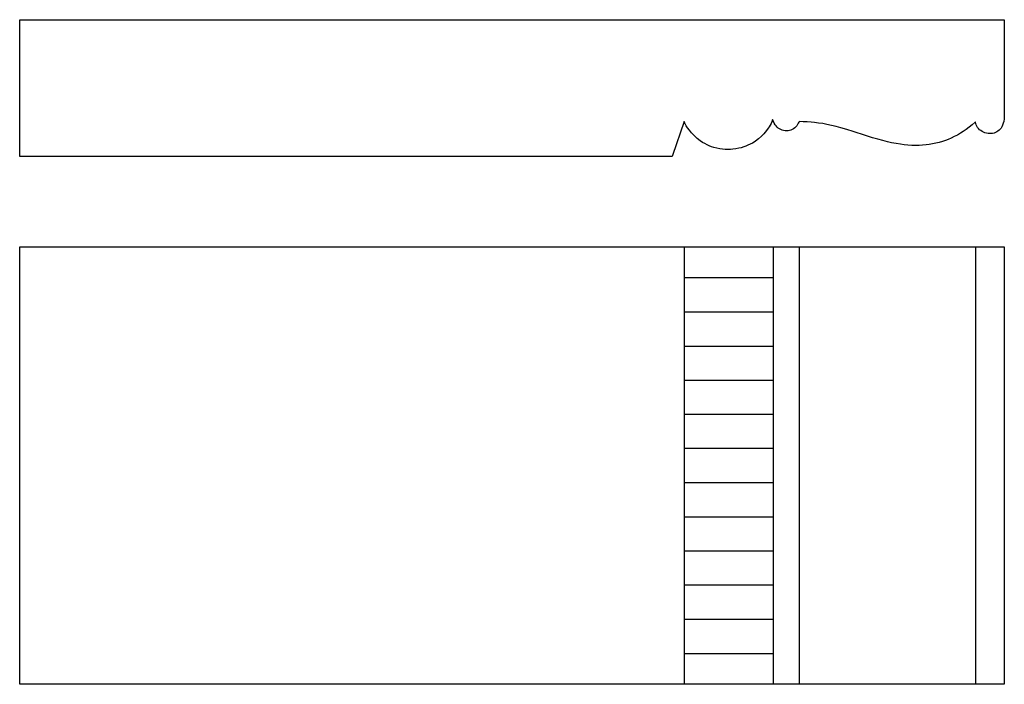
# Model space of a CAD drawing. Units: millimetres. Extents: x 2 to 230, y -51 to 104.
import ezdxf

# ---------------------------------------------------------------- set-up
doc = ezdxf.new("R2010")
doc.units = ezdxf.units.MM
doc.layers.add('Vector Layer 1', color=7, linetype='Continuous', lineweight=30)

msp = doc.modelspace()

# ---------------------------------------------------------------- linework, layer by layer
at = {"layer": 'Vector Layer 1', "color": 18, "lineweight": 30, "true_color": 0x000000}
for p, q in [((155.83, 50.8), (155.83, -50.8)), ((176.52, 50.8), (176.52, -50.8)), ((182.54, 50.8), (182.54, -50.8)), ((223.5, 50.8), (223.5, -50.8)), ((155.83, 43.67), (176.52, 43.67)), ((155.83, 35.74), (176.52, 35.74)), ((155.83, 27.77), (176.52, 27.77)), ((155.83, 19.84), (176.52, 19.84)), ((155.83, 11.95), (176.52, 11.95)), ((155.83, 4.03), (176.52, 4.03)), ((155.83, -3.95), (176.52, -3.95)), ((155.83, -11.88), (176.52, -11.88)), ((155.83, -19.77), (176.52, -19.77)), ((155.83, -27.7), (176.52, -27.7)), ((155.83, -35.68), (176.52, -35.68)), ((155.83, -43.61), (176.52, -43.61))]:
    msp.add_line(p, q, dxfattribs=at)
at = {"layer": 'Vector Layer 1', "color": 18, "lineweight": 30, "true_color": 0x000000, "extrusion": (0, 0, -1)}
for points in [[(-153.09, 71.82), (-153.08, 71.82), (-153.08, 71.82), (-1.59, 71.82), (-1.59, 71.82), (-1.59, 103.57), (-1.59, 103.57), (-230.19, 103.57), (-230.19, 103.57), (-230.19, 81.13)], [(-230.19, -50.8), (-1.59, -50.8), (-1.59, -50.8), (-1.59, 50.8), (-1.59, 50.8), (-230.19, 50.8), (-230.19, 50.8), (-230.19, -50.8)]]:
    msp.add_lwpolyline(points, dxfattribs=at)
at = {"layer": 'Vector Layer 1', "color": 18, "lineweight": 30, "true_color": 0x000000}
msp.add_lwpolyline([(230.19, 81.13), (230.14, 80.53), (230.14, 80.53), (230.05, 79.92), (230.05, 79.92), (229.94, 79.5), (229.94, 79.5), (229.79, 79.07), (229.79, 79.07), (229.61, 78.69), (229.61, 78.69), (229.42, 78.39), (229.42, 78.39), (229.21, 78.13), (229.21, 78.13), (228.97, 77.88), (228.97, 77.88), (228.72, 77.68), (228.72, 77.68), (228.45, 77.5), (228.45, 77.5), (228.14, 77.35), (228.14, 77.35), (227.81, 77.23), (227.81, 77.23), (227.48, 77.15), (227.48, 77.15), (227.12, 77.11), (227.12, 77.11), (226.77, 77.1), (226.77, 77.1), (226.42, 77.13), (226.42, 77.13), (226.06, 77.19), (226.06, 77.19), (225.7, 77.3), (225.7, 77.3), (225.35, 77.43), (225.35, 77.43), (225.03, 77.6), (225.03, 77.6), (224.73, 77.8), (224.73, 77.8), (224.45, 78.02), (224.45, 78.02), (224.21, 78.26), (224.21, 78.26), (224, 78.53), (224, 78.53), (223.83, 78.81), (223.83, 78.81), (223.68, 79.13), (223.68, 79.13), (223.59, 79.43), (223.59, 79.43), (223.52, 79.73), (223.52, 79.73), (223.43, 79.74), (223.43, 79.74), (222.76, 79.16), (222.76, 79.16), (222.06, 78.6), (222.06, 78.6), (221.37, 78.09), (221.37, 78.09), (220.67, 77.62), (220.67, 77.62), (220.03, 77.21), (220.03, 77.21), (219.3, 76.78), (219.3, 76.78), (218.58, 76.4), (218.58, 76.4), (217.85, 76.06), (217.85, 76.06), (217.14, 75.75), (217.14, 75.75), (216.57, 75.53), (216.57, 75.53), (215.84, 75.28), (215.84, 75.28), (215.09, 75.05), (215.09, 75.05), (214.32, 74.86), (214.32, 74.86), (213.55, 74.7), (213.55, 74.7), (212.77, 74.57), (212.77, 74.57), (212.02, 74.47), (212.02, 74.47), (211.22, 74.4), (211.22, 74.4), (210.43, 74.37), (210.43, 74.37), (209.6, 74.36), (209.6, 74.36), (208.74, 74.38), (208.74, 74.38), (207.79, 74.44), (207.79, 74.44), (206.96, 74.52), (206.96, 74.52), (206.07, 74.64), (206.07, 74.64), (205.08, 74.8), (205.08, 74.8), (204.02, 75), (204.02, 75), (203.04, 75.21), (203.04, 75.21), (201.95, 75.49), (201.95, 75.49), (200.8, 75.8), (200.8, 75.8), (199.56, 76.16), (199.56, 76.16), (197.95, 76.67), (197.95, 76.67), (195.06, 77.6), (195.06, 77.6), (193.63, 78.04), (193.63, 78.04), (192.26, 78.44), (192.26, 78.44), (191.16, 78.74), (191.16, 78.74), (190.03, 79.01), (190.03, 79.01), (188.98, 79.24), (188.98, 79.24), (188.02, 79.42), (188.02, 79.42), (187.04, 79.57), (187.04, 79.57), (186.14, 79.69), (186.14, 79.69), (185.31, 79.77), (185.31, 79.77), (184.39, 79.84), (184.39, 79.84), (183.5, 79.88), (183.5, 79.88), (182.64, 79.89), (182.64, 79.89), (182.55, 79.88), (182.55, 79.88), (182.47, 79.79), (182.47, 79.79), (182.35, 79.5), (182.35, 79.5), (182.19, 79.19), (182.19, 79.19), (182, 78.91), (182, 78.91), (181.78, 78.65), (181.78, 78.65), (181.52, 78.42), (181.52, 78.42), (181.24, 78.22), (181.24, 78.22), (180.94, 78.05), (180.94, 78.05), (180.64, 77.93), (180.64, 77.93), (180.32, 77.83), (180.32, 77.83), (179.98, 77.77), (179.98, 77.77), (179.64, 77.75), (179.64, 77.75), (179.3, 77.76), (179.3, 77.76), (178.95, 77.82), (178.95, 77.82), (178.61, 77.91), (178.61, 77.91), (178.29, 78.03), (178.29, 78.03), (177.98, 78.2), (177.98, 78.2), (177.7, 78.39), (177.7, 78.39), (177.43, 78.62), (177.43, 78.62), (177.19, 78.89), (177.19, 78.89), (176.98, 79.18), (176.98, 79.18), (176.79, 79.52), (176.79, 79.52), (176.63, 79.9), (176.63, 79.9), (176.53, 80.08), (176.53, 80.08), (176.46, 80.28), (176.46, 80.28), (176.38, 80.37), (176.38, 80.37), (176.21, 79.86), (176.21, 79.86), (176.02, 79.45), (176.02, 79.45), (175.57, 78.66), (175.57, 78.66), (175.38, 78.36), (175.38, 78.36), (174.96, 77.82), (174.96, 77.82), (174.68, 77.46), (174.68, 77.46), (174.32, 77.04), (174.32, 77.04), (173.78, 76.49), (173.78, 76.49), (173.15, 75.92), (173.15, 75.92), (172.84, 75.67), (172.84, 75.67), (172.31, 75.29), (172.31, 75.29), (171.69, 74.91), (171.69, 74.91), (171.2, 74.64), (171.2, 74.64), (170.65, 74.39), (170.65, 74.39), (170.14, 74.17), (170.14, 74.17), (169.7, 74.01), (169.7, 74.01), (169.1, 73.83), (169.1, 73.83), (168.54, 73.69), (168.54, 73.69), (167.84, 73.57), (167.84, 73.57), (167.16, 73.49), (167.16, 73.49), (166.6, 73.45), (166.6, 73.45), (165.96, 73.43), (165.96, 73.43), (165.38, 73.45), (165.38, 73.45), (164.76, 73.5), (164.76, 73.5), (164.12, 73.59), (164.12, 73.59), (163.44, 73.72), (163.44, 73.72), (162.78, 73.89), (162.78, 73.89), (162.21, 74.07), (162.21, 74.07), (161.67, 74.27), (161.67, 74.27), (161.2, 74.48), (161.2, 74.48), (160.62, 74.78), (160.62, 74.78), (160.11, 75.08), (160.11, 75.08), (159.6, 75.41), (159.6, 75.41), (158.9, 75.96), (158.9, 75.96), (158.56, 76.26), (158.56, 76.26), (157.99, 76.81), (157.99, 76.81), (157.55, 77.3), (157.55, 77.3), (157.07, 77.9), (157.07, 77.9), (156.65, 78.47), (156.65, 78.47), (156.35, 78.93), (156.35, 78.93), (156.02, 79.52), (156.02, 79.52), (155.85, 79.91), (155.85, 79.91), (153.17, 72.06), (153.17, 72.06), (153.09, 71.82), (153.09, 71.82), (153.08, 71.82)], dxfattribs=at)

doc.saveas('drawing.dxf')
